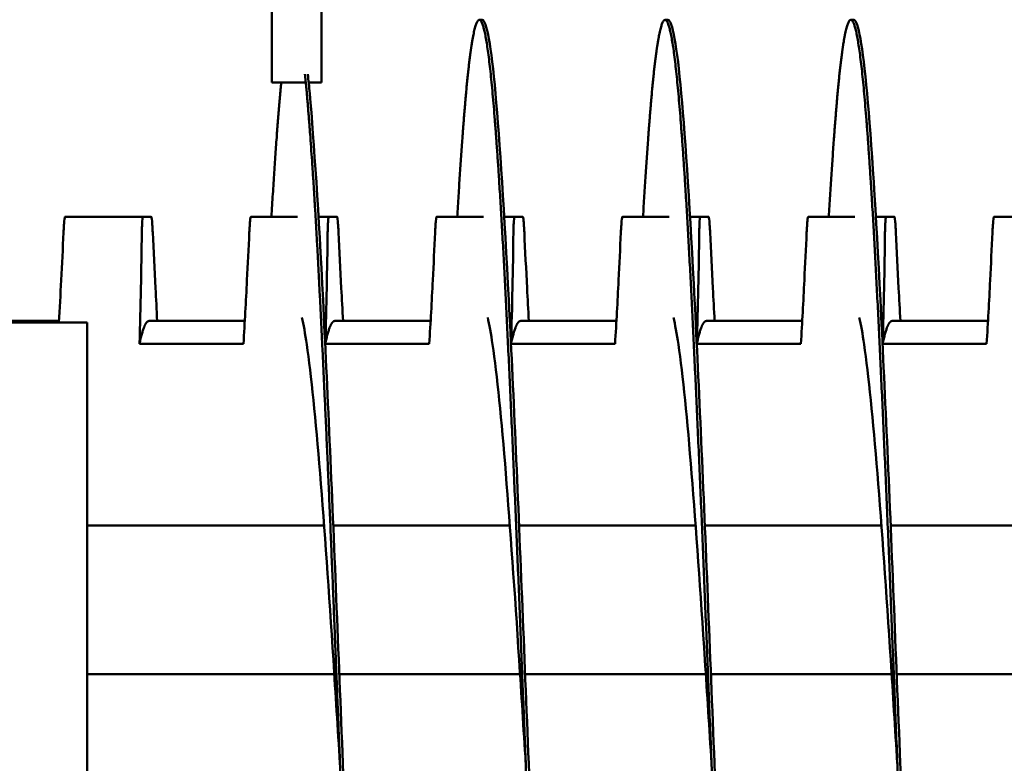
# Model space of a CAD drawing. Units: inches. Extents: x 6 to 258, y 3 to 201.
# Drawn here: x 148 to 150, y 115 to 116 of the extents above; entities that cross this region are included whole.
import ezdxf

# ---------------------------------------------------------------- set-up
doc = ezdxf.new("R2010")
doc.units = ezdxf.units.IN
doc.header["$LTSCALE"] = 12
doc.header["$MEASUREMENT"] = 0
doc.layers.add('Visible (ANSI)', color=7, linetype='Continuous', lineweight=50)

msp = doc.modelspace()

# ---------------------------------------------------------------- linework, layer by layer
at = {"layer": 'Visible (ANSI)'}
for p, q in [((148.6065, 115.5097), (148.6065, 116.5097)), ((148.6735, 115.5097), (148.6735, 116.5097)), ((148.8857, 115.5941), (148.8896, 115.5941)), ((149.1357, 115.5941), (149.1396, 115.5941)), ((149.3857, 115.5941), (149.3896, 115.5941)), ((148.6512, 115.5097), (148.6065, 115.5097)), ((148.6735, 115.5097), (148.6561, 115.5097)), ((148.3283, 115.3291), (148.4331, 115.3291)), ((148.4331, 115.3291), (148.4442, 115.3291)), ((148.5783, 115.3291), (148.6412, 115.3291)), ((148.6693, 115.3291), (148.6831, 115.3291)), ((148.6831, 115.3291), (148.6942, 115.3291)), ((148.8283, 115.3291), (148.8912, 115.3291)), ((148.9193, 115.3291), (148.9331, 115.3291)), ((148.9331, 115.3291), (148.9442, 115.3291)), ((149.0783, 115.3291), (149.1412, 115.3291)), ((149.1693, 115.3291), (149.1831, 115.3291)), ((149.1831, 115.3291), (149.1942, 115.3291)), ((149.3283, 115.3291), (149.3912, 115.3291)), ((149.4193, 115.3291), (149.4331, 115.3291)), ((149.4331, 115.3291), (149.4442, 115.3291)), ((149.5783, 115.3291), (149.6412, 115.3291)), ((148.2312, 115.1891), (148.3202, 115.1891)), ((148.4412, 115.1891), (148.5702, 115.1891)), ((148.6912, 115.1891), (148.8202, 115.1891)), ((148.9412, 115.1891), (149.0702, 115.1891)), ((149.1912, 115.1891), (149.3202, 115.1891)), ((149.4412, 115.1891), (149.5702, 115.1891)), ((148.358, 115.1869), (148.233, 115.1869)), ((148.358, 103.6187), (148.358, 115.1869)), ((148.5684, 115.1584), (148.4284, 115.1584)), ((148.8184, 115.1584), (148.6784, 115.1584)), ((149.0684, 115.1584), (148.9284, 115.1584)), ((149.3184, 115.1584), (149.1784, 115.1584)), ((149.5684, 115.1584), (149.4284, 115.1584)), ((148.6768, 114.9141), (148.358, 114.9141)), ((148.9268, 114.9141), (148.6892, 114.9141)), ((149.1768, 114.9141), (148.9392, 114.9141)), ((149.4268, 114.9141), (149.1892, 114.9141)), ((149.6768, 114.9141), (149.4392, 114.9141)), ((148.6905, 114.7141), (148.358, 114.7141)), ((148.9405, 114.7141), (148.6973, 114.7141)), ((149.1905, 114.7141), (148.9473, 114.7141)), ((149.4405, 114.7141), (149.1973, 114.7141)), ((149.6905, 114.7141), (149.4473, 114.7141))]:
    msp.add_line(p, q, dxfattribs=at)
for points, weights, knots in [([(149.0107, 113.5941), (149.0018, 113.5941), (148.9928, 113.6932), (148.9839, 113.7922), (148.975, 113.9707), (148.9661, 114.1491), (148.9571, 114.3716), (148.9482, 114.5941), (148.9393, 114.8167), (148.9303, 115.0392), (148.9214, 115.2176), (148.9125, 115.3961), (148.9036, 115.4951), (148.8946, 115.5941), (148.8857, 115.5941), (148.8768, 115.5941), (148.8678, 115.4951), (148.862, 115.4304), (148.856, 115.3291)], [1, 0.974927912182, 1, 0.974927912182, 1, 0.974927912182, 1, 0.974927912182, 1, 0.974927912182, 1, 0.974927912182, 1, 0.974927912182, 1, 0.974927912182, 1, 0.983460679263, 0.988742367803], [0.92647059, 0.92647059, 0.92647059, 0.92857143, 0.92857143, 0.93067227, 0.93067227, 0.93277311, 0.93277311, 0.93487395, 0.93487395, 0.93697479, 0.93697479, 0.93907563, 0.93907563, 0.94117647, 0.94117647, 0.94327731, 0.94327731, 0.94466317, 0.94466317, 0.94466317]), ([(149.2607, 113.5941), (149.2518, 113.5941), (149.2428, 113.6932), (149.2339, 113.7922), (149.225, 113.9707), (149.2161, 114.1491), (149.2071, 114.3716), (149.1982, 114.5941), (149.1893, 114.8167), (149.1803, 115.0392), (149.1714, 115.2176), (149.1625, 115.3961), (149.1536, 115.4951), (149.1446, 115.5941), (149.1357, 115.5941), (149.1268, 115.5941), (149.1178, 115.4951), (149.112, 115.4304), (149.106, 115.3291)], [1, 0.974927912182, 1, 0.974927912182, 1, 0.974927912182, 1, 0.974927912182, 1, 0.974927912182, 1, 0.974927912182, 1, 0.974927912182, 1, 0.974927912182, 1, 0.983460679263, 0.988742367803], [0.89705882, 0.89705882, 0.89705882, 0.89915966, 0.89915966, 0.9012605, 0.9012605, 0.90336134, 0.90336134, 0.90546218, 0.90546218, 0.90756303, 0.90756303, 0.90966387, 0.90966387, 0.91176471, 0.91176471, 0.91386555, 0.91386555, 0.91525141, 0.91525141, 0.91525141]), ([(149.5107, 113.5941), (149.5018, 113.5941), (149.4928, 113.6932), (149.4839, 113.7922), (149.475, 113.9707), (149.4661, 114.1491), (149.4571, 114.3716), (149.4482, 114.5941), (149.4393, 114.8167), (149.4303, 115.0392), (149.4214, 115.2176), (149.4125, 115.3961), (149.4036, 115.4951), (149.3946, 115.5941), (149.3857, 115.5941), (149.3768, 115.5941), (149.3678, 115.4951), (149.362, 115.4304), (149.356, 115.3291)], [1, 0.974927912182, 1, 0.974927912182, 1, 0.974927912182, 1, 0.974927912182, 1, 0.974927912182, 1, 0.974927912182, 1, 0.974927912182, 1, 0.974927912182, 1, 0.983460679262, 0.988742367804], [0.86764706, 0.86764706, 0.86764706, 0.8697479, 0.8697479, 0.87184874, 0.87184874, 0.87394958, 0.87394958, 0.87605042, 0.87605042, 0.87815126, 0.87815126, 0.8802521, 0.8802521, 0.88235294, 0.88235294, 0.88445378, 0.88445378, 0.88583964, 0.88583964, 0.88583964]), ([(148.7607, 113.5941), (148.7518, 113.5941), (148.7428, 113.6932), (148.7339, 113.7922), (148.725, 113.9707), (148.7161, 114.1491), (148.7071, 114.3716), (148.6982, 114.5941), (148.6893, 114.8167), (148.6803, 115.0392), (148.6714, 115.2176), (148.6625, 115.3961), (148.6536, 115.4951), (148.6523, 115.5091), (148.651, 115.5212)], [1, 0.974927912182, 1, 0.974927912182, 1, 0.974927912182, 1, 0.974927912182, 1, 0.974927912182, 1, 0.974927912182, 1, 0.996383679429, 0.993810572696], [0.95588235, 0.95588235, 0.95588235, 0.95798319, 0.95798319, 0.96008403, 0.96008403, 0.96218487, 0.96218487, 0.96428571, 0.96428571, 0.96638655, 0.96638655, 0.96848739, 0.96848739, 0.96879041, 0.96879041, 0.96879041]), ([(148.6192, 115.5097), (148.6185, 115.5027), (148.6178, 115.4951), (148.612, 115.4304), (148.606, 115.3291)], [0.996379966716, 0.998036160246, 1, 0.983460679262, 0.988742367804], [0.972524522, 0.972524522, 0.972524522, 0.972689076, 0.972689076, 0.974074938, 0.974074938, 0.974074938]), ([(148.4412, 115.1891), (148.4383, 115.1891), (148.4354, 115.1827), (148.4319, 115.175), (148.4284, 115.1584)], [0.988940257741, 0.991765930324, 1, 0.990171836752, 0.988048878873], [0.854683091, 0.854683091, 0.854683091, 0.856664373, 0.856664373, 0.859029226, 0.859029226, 0.859029226]), ([(148.6912, 115.1891), (148.6883, 115.1891), (148.6854, 115.1827), (148.6819, 115.175), (148.6784, 115.1584)], [0.988940257741, 0.991765930324, 1, 0.990171836752, 0.988048878873], [0.770223223, 0.770223223, 0.770223223, 0.772204505, 0.772204505, 0.774569359, 0.774569359, 0.774569359]), ([(148.9412, 115.1891), (148.9383, 115.1891), (148.9354, 115.1827), (148.9319, 115.175), (148.9284, 115.1584)], [0.988940257741, 0.991765930324, 1, 0.990171836752, 0.988048878873], [0.685763355, 0.685763355, 0.685763355, 0.687744638, 0.687744638, 0.690109491, 0.690109491, 0.690109491]), ([(149.1912, 115.1891), (149.1883, 115.1891), (149.1854, 115.1827), (149.1819, 115.175), (149.1784, 115.1584)], [0.988940257741, 0.991765930324, 1, 0.990171836752, 0.988048878873], [0.601303487, 0.601303487, 0.601303487, 0.60328477, 0.60328477, 0.605649623, 0.605649623, 0.605649623]), ([(149.4412, 115.1891), (149.4383, 115.1891), (149.4354, 115.1827), (149.4319, 115.175), (149.4284, 115.1584)], [0.988940257741, 0.991765930324, 1, 0.990171836752, 0.988048878873], [0.51684362, 0.51684362, 0.51684362, 0.518824902, 0.518824902, 0.521189755, 0.521189755, 0.521189755])]:
    msp.add_rational_spline(points, weights, degree=2, knots=knots, dxfattribs=at)
for points, knots in [([(149.0518, 113.9992), (149.0513, 113.9895), (149.0508, 113.98), (149.0504, 113.9707), (149.0445, 113.8547), (149.0383, 113.7575), (149.0325, 113.6932), (149.0267, 113.6288), (149.0204, 113.5941), (149.0146, 113.5941), (149.0088, 113.5941), (149.0026, 113.6288), (148.9968, 113.6932), (148.991, 113.7575), (148.9847, 113.8547), (148.9789, 113.9707), (148.9731, 114.0866), (148.9669, 114.227), (148.9611, 114.3716), (148.9553, 114.5163), (148.949, 114.672), (148.9432, 114.8167), (148.9374, 114.9613), (148.9312, 115.1017), (148.9254, 115.2176), (148.9195, 115.3336), (148.9133, 115.4307), (148.9075, 115.4951), (148.9017, 115.5595), (148.8954, 115.5941), (148.8896, 115.5941)], [0.94629548, 0.94629548, 0.94629548, 0.94629548, 0.94646922, 0.94646922, 0.94646922, 0.94862519, 0.94862519, 0.94862519, 0.95078115, 0.95078115, 0.95078115, 0.95293712, 0.95293712, 0.95293712, 0.95509309, 0.95509309, 0.95509309, 0.95724905, 0.95724905, 0.95724905, 0.95940502, 0.95940502, 0.95940502, 0.96156099, 0.96156099, 0.96156099, 0.96371695, 0.96371695, 0.96371695, 0.96587292, 0.96587292, 0.96587292, 0.96587292]), ([(149.3018, 113.9992), (149.3013, 113.9895), (149.3008, 113.98), (149.3004, 113.9707), (149.2945, 113.8547), (149.2883, 113.7575), (149.2825, 113.6932), (149.2767, 113.6288), (149.2704, 113.5941), (149.2646, 113.5941), (149.2588, 113.5941), (149.2526, 113.6288), (149.2468, 113.6932), (149.241, 113.7575), (149.2347, 113.8547), (149.2289, 113.9707), (149.2231, 114.0866), (149.2169, 114.227), (149.2111, 114.3716), (149.2053, 114.5163), (149.199, 114.672), (149.1932, 114.8167), (149.1874, 114.9613), (149.1812, 115.1017), (149.1754, 115.2176), (149.1695, 115.3336), (149.1633, 115.4307), (149.1575, 115.4951), (149.1517, 115.5595), (149.1454, 115.5941), (149.1396, 115.5941)], [0.91611195, 0.91611195, 0.91611195, 0.91611195, 0.91628569, 0.91628569, 0.91628569, 0.91844166, 0.91844166, 0.91844166, 0.92059763, 0.92059763, 0.92059763, 0.92275359, 0.92275359, 0.92275359, 0.92490956, 0.92490956, 0.92490956, 0.92706552, 0.92706552, 0.92706552, 0.92922149, 0.92922149, 0.92922149, 0.93137746, 0.93137746, 0.93137746, 0.93353342, 0.93353342, 0.93353342, 0.93568939, 0.93568939, 0.93568939, 0.93568939]), ([(149.5518, 113.9992), (149.5513, 113.9895), (149.5508, 113.98), (149.5504, 113.9707), (149.5445, 113.8547), (149.5383, 113.7575), (149.5325, 113.6932), (149.5267, 113.6288), (149.5204, 113.5941), (149.5146, 113.5941), (149.5088, 113.5941), (149.5026, 113.6288), (149.4968, 113.6932), (149.491, 113.7575), (149.4847, 113.8547), (149.4789, 113.9707), (149.4731, 114.0866), (149.4669, 114.227), (149.4611, 114.3716), (149.4553, 114.5163), (149.449, 114.672), (149.4432, 114.8167), (149.4374, 114.9613), (149.4312, 115.1017), (149.4254, 115.2176), (149.4195, 115.3336), (149.4133, 115.4307), (149.4075, 115.4951), (149.4017, 115.5595), (149.3954, 115.5941), (149.3896, 115.5941)], [0.88592842, 0.88592842, 0.88592842, 0.88592842, 0.88610216, 0.88610216, 0.88610216, 0.88825813, 0.88825813, 0.88825813, 0.8904141, 0.8904141, 0.8904141, 0.89257006, 0.89257006, 0.89257006, 0.89472603, 0.89472603, 0.89472603, 0.896882, 0.896882, 0.896882, 0.89903796, 0.89903796, 0.89903796, 0.90119393, 0.90119393, 0.90119393, 0.90334989, 0.90334989, 0.90334989, 0.90550586, 0.90550586, 0.90550586, 0.90550586]), ([(148.8018, 113.9992), (148.8013, 113.9895), (148.8008, 113.98), (148.8004, 113.9707), (148.7945, 113.8547), (148.7883, 113.7575), (148.7825, 113.6932), (148.7767, 113.6288), (148.7704, 113.5941), (148.7646, 113.5941), (148.7588, 113.5941), (148.7526, 113.6288), (148.7468, 113.6932), (148.741, 113.7575), (148.7347, 113.8547), (148.7289, 113.9707), (148.7231, 114.0866), (148.7169, 114.227), (148.7111, 114.3716), (148.7053, 114.5163), (148.699, 114.672), (148.6932, 114.8167), (148.6874, 114.9613), (148.6812, 115.1017), (148.6754, 115.2176), (148.6695, 115.3336), (148.6633, 115.4307), (148.6575, 115.4951), (148.6567, 115.5044), (148.6558, 115.5131), (148.655, 115.5211)], [0.97647901, 0.97647901, 0.97647901, 0.97647901, 0.97665275, 0.97665275, 0.97665275, 0.97880872, 0.97880872, 0.97880872, 0.98096468, 0.98096468, 0.98096468, 0.98312065, 0.98312065, 0.98312065, 0.98527662, 0.98527662, 0.98527662, 0.98743258, 0.98743258, 0.98743258, 0.98958855, 0.98958855, 0.98958855, 0.99174451, 0.99174451, 0.99174451, 0.99390048, 0.99390048, 0.99390048, 0.99421145, 0.99421145, 0.99421145, 0.99421145]), ([(148.3262, 115.3083), (148.3264, 115.3114), (148.3265, 115.3142), (148.3269, 115.3193), (148.327, 115.3216), (148.3274, 115.3254), (148.3276, 115.3268), (148.3278, 115.3278), (148.3278, 115.3279), (148.3279, 115.3283), (148.3279, 115.3285), (148.328, 115.3288), (148.328, 115.3288), (148.328, 115.3288), (148.328, 115.3288), (148.328, 115.3288), (148.328, 115.3288), (148.328, 115.3288), (148.328, 115.3288), (148.328, 115.3288), (148.328, 115.3288), (148.328, 115.3288), (148.328, 115.3288), (148.328, 115.3288), (148.328, 115.3288), (148.328, 115.3289), (148.3281, 115.3289), (148.3281, 115.3291), (148.3282, 115.3291), (148.3283, 115.3291)], [-0.09891109, -0.09891109, -0.09891109, -0.09891109, -0.07416257, -0.07416257, -0.0495146, -0.0495146, -0.02366929, -0.02366929, -0.0228761, -0.0228761, -0.01296204, -0.01296204, -0.01226913, -0.01226913, -0.01203823, -0.01203823, -0.01188271, -0.01188271, -0.01172787, -0.01172787, -0.01157824, -0.01157824, -0.01139119, -0.01139119, -0.011108, -0.011108, -0.01059132, -0.01059132, -0.000001, -0.000001, -0.000001, -0.000001]), ([(148.4331, 115.3291), (148.4331, 115.3291), (148.433, 115.3291), (148.4329, 115.3289), (148.4329, 115.3289), (148.4329, 115.3288), (148.4329, 115.3288), (148.4329, 115.3288), (148.4329, 115.3288), (148.4329, 115.3288), (148.4329, 115.3288), (148.4329, 115.3288), (148.4329, 115.3288), (148.4329, 115.3288), (148.4329, 115.3288), (148.4329, 115.3288), (148.4329, 115.3288), (148.4329, 115.3288), (148.4329, 115.3288), (148.4328, 115.3285), (148.4327, 115.3283), (148.4327, 115.3279), (148.4326, 115.3278), (148.4325, 115.3268), (148.4323, 115.3254), (148.4321, 115.3216), (148.4319, 115.3194), (148.4318, 115.3143), (148.4317, 115.3114), (148.4316, 115.3083)], [-0.09885439, -0.09885439, -0.09885439, -0.09885439, -0.08826291, -0.08826291, -0.08774626, -0.08774626, -0.08746308, -0.08746308, -0.08727604, -0.08727604, -0.08712641, -0.08712641, -0.08697158, -0.08697158, -0.08681607, -0.08681607, -0.08658516, -0.08658516, -0.08589222, -0.08589222, -0.07597987, -0.07597987, -0.0751869, -0.0751869, -0.04952189, -0.04952189, -0.02494588, -0.02494588, -0.000001, -0.000001, -0.000001, -0.000001]), ([(148.4463, 115.3083), (148.4461, 115.3114), (148.446, 115.3142), (148.4456, 115.3193), (148.4455, 115.3216), (148.4451, 115.3254), (148.4449, 115.3268), (148.4447, 115.3278), (148.4447, 115.3279), (148.4446, 115.3283), (148.4446, 115.3285), (148.4445, 115.3288), (148.4445, 115.3288), (148.4445, 115.3288), (148.4445, 115.3288), (148.4445, 115.3288), (148.4445, 115.3288), (148.4445, 115.3288), (148.4445, 115.3288), (148.4445, 115.3288), (148.4445, 115.3288), (148.4445, 115.3288), (148.4445, 115.3288), (148.4444, 115.3288), (148.4444, 115.3288), (148.4444, 115.3289), (148.4444, 115.3289), (148.4444, 115.3291), (148.4443, 115.3291), (148.4442, 115.3291)], [-0.09891557, -0.09891557, -0.09891557, -0.09891557, -0.07416651, -0.07416651, -0.04951681, -0.04951681, -0.02367027, -0.02367027, -0.02288606, -0.02288606, -0.01296313, -0.01296313, -0.0122681, -0.0122681, -0.0120384, -0.0120384, -0.01188423, -0.01188423, -0.01173082, -0.01173082, -0.011583, -0.011583, -0.01139851, -0.01139851, -0.01111962, -0.01111962, -0.0106116, -0.0106116, -0.000001, -0.000001, -0.000001, -0.000001]), ([(148.5762, 115.3083), (148.5764, 115.3114), (148.5765, 115.3142), (148.5769, 115.3193), (148.577, 115.3216), (148.5774, 115.3254), (148.5776, 115.3268), (148.5778, 115.3278), (148.5778, 115.3279), (148.5779, 115.3283), (148.5779, 115.3285), (148.578, 115.3288), (148.578, 115.3288), (148.578, 115.3288), (148.578, 115.3288), (148.578, 115.3288), (148.578, 115.3288), (148.578, 115.3288), (148.578, 115.3288), (148.578, 115.3288), (148.578, 115.3288), (148.578, 115.3288), (148.578, 115.3288), (148.578, 115.3288), (148.578, 115.3288), (148.578, 115.3289), (148.5781, 115.3289), (148.5781, 115.3291), (148.5782, 115.3291), (148.5783, 115.3291)], [-0.09891109, -0.09891109, -0.09891109, -0.09891109, -0.07416257, -0.07416257, -0.0495146, -0.0495146, -0.02366929, -0.02366929, -0.0228761, -0.0228761, -0.01296204, -0.01296204, -0.01226913, -0.01226913, -0.01203823, -0.01203823, -0.01188271, -0.01188271, -0.01172787, -0.01172787, -0.01157824, -0.01157824, -0.01139119, -0.01139119, -0.011108, -0.011108, -0.01059132, -0.01059132, -0.000001, -0.000001, -0.000001, -0.000001]), ([(148.6831, 115.3291), (148.6831, 115.3291), (148.683, 115.3291), (148.6829, 115.3289), (148.6829, 115.3289), (148.6829, 115.3288), (148.6829, 115.3288), (148.6829, 115.3288), (148.6829, 115.3288), (148.6829, 115.3288), (148.6829, 115.3288), (148.6829, 115.3288), (148.6829, 115.3288), (148.6829, 115.3288), (148.6829, 115.3288), (148.6829, 115.3288), (148.6829, 115.3288), (148.6829, 115.3288), (148.6829, 115.3288), (148.6828, 115.3285), (148.6827, 115.3283), (148.6827, 115.3279), (148.6826, 115.3278), (148.6825, 115.3268), (148.6823, 115.3254), (148.6821, 115.3216), (148.6819, 115.3194), (148.6818, 115.3143), (148.6817, 115.3114), (148.6816, 115.3083)], [-0.09885439, -0.09885439, -0.09885439, -0.09885439, -0.08826291, -0.08826291, -0.08774626, -0.08774626, -0.08746308, -0.08746308, -0.08727604, -0.08727604, -0.08712641, -0.08712641, -0.08697158, -0.08697158, -0.08681607, -0.08681607, -0.08658516, -0.08658516, -0.08589222, -0.08589222, -0.07597987, -0.07597987, -0.0751869, -0.0751869, -0.04952189, -0.04952189, -0.02494588, -0.02494588, -0.000001, -0.000001, -0.000001, -0.000001]), ([(148.6963, 115.3083), (148.6961, 115.3114), (148.696, 115.3142), (148.6956, 115.3193), (148.6955, 115.3216), (148.6951, 115.3254), (148.6949, 115.3268), (148.6947, 115.3278), (148.6947, 115.3279), (148.6946, 115.3283), (148.6946, 115.3285), (148.6945, 115.3288), (148.6945, 115.3288), (148.6945, 115.3288), (148.6945, 115.3288), (148.6945, 115.3288), (148.6945, 115.3288), (148.6945, 115.3288), (148.6945, 115.3288), (148.6945, 115.3288), (148.6945, 115.3288), (148.6945, 115.3288), (148.6945, 115.3288), (148.6944, 115.3288), (148.6944, 115.3288), (148.6944, 115.3289), (148.6944, 115.3289), (148.6944, 115.3291), (148.6943, 115.3291), (148.6942, 115.3291)], [-0.09891558, -0.09891558, -0.09891558, -0.09891558, -0.07416651, -0.07416651, -0.04951681, -0.04951681, -0.02367027, -0.02367027, -0.02288606, -0.02288606, -0.01296313, -0.01296313, -0.0122681, -0.0122681, -0.0120384, -0.0120384, -0.01188423, -0.01188423, -0.01173082, -0.01173082, -0.011583, -0.011583, -0.01139851, -0.01139851, -0.01111962, -0.01111962, -0.0106116, -0.0106116, -0.000001, -0.000001, -0.000001, -0.000001]), ([(148.8262, 115.3083), (148.8264, 115.3114), (148.8265, 115.3142), (148.8269, 115.3193), (148.827, 115.3216), (148.8274, 115.3254), (148.8276, 115.3268), (148.8278, 115.3278), (148.8278, 115.3279), (148.8279, 115.3283), (148.8279, 115.3285), (148.828, 115.3288), (148.828, 115.3288), (148.828, 115.3288), (148.828, 115.3288), (148.828, 115.3288), (148.828, 115.3288), (148.828, 115.3288), (148.828, 115.3288), (148.828, 115.3288), (148.828, 115.3288), (148.828, 115.3288), (148.828, 115.3288), (148.828, 115.3288), (148.828, 115.3288), (148.828, 115.3289), (148.8281, 115.3289), (148.8281, 115.3291), (148.8282, 115.3291), (148.8283, 115.3291)], [-0.09891109, -0.09891109, -0.09891109, -0.09891109, -0.07416257, -0.07416257, -0.0495146, -0.0495146, -0.02366929, -0.02366929, -0.0228761, -0.0228761, -0.01296204, -0.01296204, -0.01226913, -0.01226913, -0.01203823, -0.01203823, -0.01188271, -0.01188271, -0.01172787, -0.01172787, -0.01157824, -0.01157824, -0.01139119, -0.01139119, -0.011108, -0.011108, -0.01059132, -0.01059132, -0.000001, -0.000001, -0.000001, -0.000001]), ([(148.9331, 115.3291), (148.9331, 115.3291), (148.933, 115.3291), (148.9329, 115.3289), (148.9329, 115.3289), (148.9329, 115.3288), (148.9329, 115.3288), (148.9329, 115.3288), (148.9329, 115.3288), (148.9329, 115.3288), (148.9329, 115.3288), (148.9329, 115.3288), (148.9329, 115.3288), (148.9329, 115.3288), (148.9329, 115.3288), (148.9329, 115.3288), (148.9329, 115.3288), (148.9329, 115.3288), (148.9329, 115.3288), (148.9328, 115.3285), (148.9327, 115.3283), (148.9327, 115.3279), (148.9326, 115.3278), (148.9325, 115.3268), (148.9323, 115.3254), (148.9321, 115.3216), (148.9319, 115.3194), (148.9318, 115.3143), (148.9317, 115.3114), (148.9316, 115.3083)], [-0.09885439, -0.09885439, -0.09885439, -0.09885439, -0.08826291, -0.08826291, -0.08774626, -0.08774626, -0.08746308, -0.08746308, -0.08727604, -0.08727604, -0.08712641, -0.08712641, -0.08697158, -0.08697158, -0.08681607, -0.08681607, -0.08658516, -0.08658516, -0.08589222, -0.08589222, -0.07597987, -0.07597987, -0.0751869, -0.0751869, -0.04952189, -0.04952189, -0.02494588, -0.02494588, -0.000001, -0.000001, -0.000001, -0.000001]), ([(148.9463, 115.3083), (148.9461, 115.3114), (148.946, 115.3142), (148.9456, 115.3193), (148.9455, 115.3216), (148.9451, 115.3254), (148.9449, 115.3268), (148.9447, 115.3278), (148.9447, 115.3279), (148.9446, 115.3283), (148.9446, 115.3285), (148.9445, 115.3288), (148.9445, 115.3288), (148.9445, 115.3288), (148.9445, 115.3288), (148.9445, 115.3288), (148.9445, 115.3288), (148.9445, 115.3288), (148.9445, 115.3288), (148.9445, 115.3288), (148.9445, 115.3288), (148.9445, 115.3288), (148.9445, 115.3288), (148.9444, 115.3288), (148.9444, 115.3288), (148.9444, 115.3289), (148.9444, 115.3289), (148.9444, 115.3291), (148.9443, 115.3291), (148.9442, 115.3291)], [-0.09891558, -0.09891558, -0.09891558, -0.09891558, -0.07416651, -0.07416651, -0.04951681, -0.04951681, -0.02367027, -0.02367027, -0.02288606, -0.02288606, -0.01296313, -0.01296313, -0.0122681, -0.0122681, -0.0120384, -0.0120384, -0.01188423, -0.01188423, -0.01173082, -0.01173082, -0.011583, -0.011583, -0.01139851, -0.01139851, -0.01111962, -0.01111962, -0.0106116, -0.0106116, -0.000001, -0.000001, -0.000001, -0.000001]), ([(149.0762, 115.3083), (149.0764, 115.3114), (149.0765, 115.3142), (149.0769, 115.3193), (149.077, 115.3216), (149.0774, 115.3254), (149.0776, 115.3268), (149.0778, 115.3278), (149.0778, 115.3279), (149.0779, 115.3283), (149.0779, 115.3285), (149.078, 115.3288), (149.078, 115.3288), (149.078, 115.3288), (149.078, 115.3288), (149.078, 115.3288), (149.078, 115.3288), (149.078, 115.3288), (149.078, 115.3288), (149.078, 115.3288), (149.078, 115.3288), (149.078, 115.3288), (149.078, 115.3288), (149.078, 115.3288), (149.078, 115.3288), (149.078, 115.3289), (149.0781, 115.3289), (149.0781, 115.3291), (149.0782, 115.3291), (149.0783, 115.3291)], [-0.09891109, -0.09891109, -0.09891109, -0.09891109, -0.07416257, -0.07416257, -0.0495146, -0.0495146, -0.02366929, -0.02366929, -0.0228761, -0.0228761, -0.01296204, -0.01296204, -0.01226913, -0.01226913, -0.01203823, -0.01203823, -0.01188271, -0.01188271, -0.01172787, -0.01172787, -0.01157824, -0.01157824, -0.01139119, -0.01139119, -0.011108, -0.011108, -0.01059132, -0.01059132, -0.000001, -0.000001, -0.000001, -0.000001]), ([(149.1831, 115.3291), (149.1831, 115.3291), (149.183, 115.3291), (149.1829, 115.3289), (149.1829, 115.3289), (149.1829, 115.3288), (149.1829, 115.3288), (149.1829, 115.3288), (149.1829, 115.3288), (149.1829, 115.3288), (149.1829, 115.3288), (149.1829, 115.3288), (149.1829, 115.3288), (149.1829, 115.3288), (149.1829, 115.3288), (149.1829, 115.3288), (149.1829, 115.3288), (149.1829, 115.3288), (149.1829, 115.3288), (149.1828, 115.3285), (149.1827, 115.3283), (149.1827, 115.3279), (149.1826, 115.3278), (149.1825, 115.3268), (149.1823, 115.3254), (149.1821, 115.3216), (149.1819, 115.3194), (149.1818, 115.3143), (149.1817, 115.3114), (149.1816, 115.3083)], [-0.09885439, -0.09885439, -0.09885439, -0.09885439, -0.08826291, -0.08826291, -0.08774626, -0.08774626, -0.08746308, -0.08746308, -0.08727604, -0.08727604, -0.08712641, -0.08712641, -0.08697158, -0.08697158, -0.08681607, -0.08681607, -0.08658516, -0.08658516, -0.08589222, -0.08589222, -0.07597987, -0.07597987, -0.0751869, -0.0751869, -0.04952189, -0.04952189, -0.02494588, -0.02494588, -0.000001, -0.000001, -0.000001, -0.000001]), ([(149.1963, 115.3083), (149.1961, 115.3114), (149.196, 115.3142), (149.1956, 115.3193), (149.1955, 115.3216), (149.1951, 115.3254), (149.1949, 115.3268), (149.1947, 115.3278), (149.1947, 115.3279), (149.1946, 115.3283), (149.1946, 115.3285), (149.1945, 115.3288), (149.1945, 115.3288), (149.1945, 115.3288), (149.1945, 115.3288), (149.1945, 115.3288), (149.1945, 115.3288), (149.1945, 115.3288), (149.1945, 115.3288), (149.1945, 115.3288), (149.1945, 115.3288), (149.1945, 115.3288), (149.1945, 115.3288), (149.1944, 115.3288), (149.1944, 115.3288), (149.1944, 115.3289), (149.1944, 115.3289), (149.1944, 115.3291), (149.1943, 115.3291), (149.1942, 115.3291)], [-0.09891557, -0.09891557, -0.09891557, -0.09891557, -0.07416651, -0.07416651, -0.04951681, -0.04951681, -0.02367027, -0.02367027, -0.02288606, -0.02288606, -0.01296313, -0.01296313, -0.0122681, -0.0122681, -0.0120384, -0.0120384, -0.01188423, -0.01188423, -0.01173082, -0.01173082, -0.011583, -0.011583, -0.01139851, -0.01139851, -0.01111962, -0.01111962, -0.0106116, -0.0106116, -0.000001, -0.000001, -0.000001, -0.000001]), ([(149.3262, 115.3083), (149.3264, 115.3114), (149.3265, 115.3142), (149.3269, 115.3193), (149.327, 115.3216), (149.3274, 115.3254), (149.3276, 115.3268), (149.3278, 115.3278), (149.3278, 115.3279), (149.3279, 115.3283), (149.3279, 115.3285), (149.328, 115.3288), (149.328, 115.3288), (149.328, 115.3288), (149.328, 115.3288), (149.328, 115.3288), (149.328, 115.3288), (149.328, 115.3288), (149.328, 115.3288), (149.328, 115.3288), (149.328, 115.3288), (149.328, 115.3288), (149.328, 115.3288), (149.328, 115.3288), (149.328, 115.3288), (149.328, 115.3289), (149.3281, 115.3289), (149.3281, 115.3291), (149.3282, 115.3291), (149.3283, 115.3291)], [-0.09891109, -0.09891109, -0.09891109, -0.09891109, -0.07416257, -0.07416257, -0.0495146, -0.0495146, -0.02366929, -0.02366929, -0.0228761, -0.0228761, -0.01296204, -0.01296204, -0.01226913, -0.01226913, -0.01203823, -0.01203823, -0.01188271, -0.01188271, -0.01172787, -0.01172787, -0.01157824, -0.01157824, -0.01139119, -0.01139119, -0.011108, -0.011108, -0.01059132, -0.01059132, -0.000001, -0.000001, -0.000001, -0.000001]), ([(149.4331, 115.3291), (149.4331, 115.3291), (149.433, 115.3291), (149.4329, 115.3289), (149.4329, 115.3289), (149.4329, 115.3288), (149.4329, 115.3288), (149.4329, 115.3288), (149.4329, 115.3288), (149.4329, 115.3288), (149.4329, 115.3288), (149.4329, 115.3288), (149.4329, 115.3288), (149.4329, 115.3288), (149.4329, 115.3288), (149.4329, 115.3288), (149.4329, 115.3288), (149.4329, 115.3288), (149.4329, 115.3288), (149.4328, 115.3285), (149.4327, 115.3283), (149.4327, 115.3279), (149.4326, 115.3278), (149.4325, 115.3268), (149.4323, 115.3254), (149.4321, 115.3216), (149.4319, 115.3194), (149.4318, 115.3143), (149.4317, 115.3114), (149.4316, 115.3083)], [-0.09885439, -0.09885439, -0.09885439, -0.09885439, -0.08826291, -0.08826291, -0.08774626, -0.08774626, -0.08746308, -0.08746308, -0.08727604, -0.08727604, -0.08712641, -0.08712641, -0.08697158, -0.08697158, -0.08681607, -0.08681607, -0.08658516, -0.08658516, -0.08589222, -0.08589222, -0.07597987, -0.07597987, -0.0751869, -0.0751869, -0.04952189, -0.04952189, -0.02494588, -0.02494588, -0.000001, -0.000001, -0.000001, -0.000001]), ([(149.4463, 115.3083), (149.4461, 115.3114), (149.446, 115.3142), (149.4456, 115.3193), (149.4455, 115.3216), (149.4451, 115.3254), (149.4449, 115.3268), (149.4447, 115.3278), (149.4447, 115.3279), (149.4446, 115.3283), (149.4446, 115.3285), (149.4445, 115.3288), (149.4445, 115.3288), (149.4445, 115.3288), (149.4445, 115.3288), (149.4445, 115.3288), (149.4445, 115.3288), (149.4445, 115.3288), (149.4445, 115.3288), (149.4445, 115.3288), (149.4445, 115.3288), (149.4445, 115.3288), (149.4445, 115.3288), (149.4444, 115.3288), (149.4444, 115.3288), (149.4444, 115.3289), (149.4444, 115.3289), (149.4444, 115.3291), (149.4443, 115.3291), (149.4442, 115.3291)], [-0.09891557, -0.09891557, -0.09891557, -0.09891557, -0.07416651, -0.07416651, -0.04951681, -0.04951681, -0.02367027, -0.02367027, -0.02288606, -0.02288606, -0.01296313, -0.01296313, -0.0122681, -0.0122681, -0.0120384, -0.0120384, -0.01188423, -0.01188423, -0.01173082, -0.01173082, -0.011583, -0.011583, -0.01139851, -0.01139851, -0.01111962, -0.01111962, -0.0106116, -0.0106116, -0.000001, -0.000001, -0.000001, -0.000001]), ([(149.5762, 115.3083), (149.5764, 115.3114), (149.5765, 115.3142), (149.5769, 115.3193), (149.577, 115.3216), (149.5774, 115.3254), (149.5776, 115.3268), (149.5778, 115.3278), (149.5778, 115.3279), (149.5779, 115.3283), (149.5779, 115.3285), (149.578, 115.3288), (149.578, 115.3288), (149.578, 115.3288), (149.578, 115.3288), (149.578, 115.3288), (149.578, 115.3288), (149.578, 115.3288), (149.578, 115.3288), (149.578, 115.3288), (149.578, 115.3288), (149.578, 115.3288), (149.578, 115.3288), (149.578, 115.3288), (149.578, 115.3288), (149.578, 115.3289), (149.5781, 115.3289), (149.5781, 115.3291), (149.5782, 115.3291), (149.5783, 115.3291)], [-0.09891109, -0.09891109, -0.09891109, -0.09891109, -0.07416257, -0.07416257, -0.0495146, -0.0495146, -0.02366929, -0.02366929, -0.0228761, -0.0228761, -0.01296204, -0.01296204, -0.01226913, -0.01226913, -0.01203823, -0.01203823, -0.01188271, -0.01188271, -0.01172787, -0.01172787, -0.01157824, -0.01157824, -0.01139119, -0.01139119, -0.011108, -0.011108, -0.01059132, -0.01059132, -0.000001, -0.000001, -0.000001, -0.000001]), ([(148.3262, 115.3083), (148.3252, 115.2868), (148.3242, 115.2653), (148.3231, 115.2438), (148.3221, 115.2248), (148.3211, 115.2059), (148.3201, 115.1869)], [0.000564567, 0.000564567, 0.000564567, 0.000564567, 0.002317323, 0.002317323, 0.002317323, 0.003859901, 0.003859901, 0.003859901, 0.003859901]), ([(148.4284, 115.1584), (148.4292, 115.1834), (148.4298, 115.2084), (148.4309, 115.2583), (148.4313, 115.2834), (148.4316, 115.3083)], [-0.4059852, -0.4059852, -0.4059852, -0.4059852, -0.202998, -0.202998, -0.000001, -0.000001, -0.000001, -0.000001]), ([(148.4463, 115.3083), (148.4474, 115.2834), (148.4487, 115.2583), (148.4507, 115.2191), (148.4515, 115.2041), (148.4523, 115.1891)], [-0.4094841, -0.4094841, -0.4094841, -0.4094841, -0.2014747, -0.2014747, -0.0822864, -0.0822864, -0.0822864, -0.0822864]), ([(148.5762, 115.3083), (148.5752, 115.2868), (148.5742, 115.2653), (148.5731, 115.2438), (148.5717, 115.2153), (148.5701, 115.1869), (148.5684, 115.1584)], [0.000564567, 0.000564567, 0.000564567, 0.000564567, 0.002317323, 0.002317323, 0.002317323, 0.00463476, 0.00463476, 0.00463476, 0.00463476]), ([(148.6784, 115.1584), (148.6792, 115.1834), (148.6798, 115.2084), (148.6809, 115.2583), (148.6813, 115.2834), (148.6816, 115.3083)], [-0.4059852, -0.4059852, -0.4059852, -0.4059852, -0.202998, -0.202998, -0.000001, -0.000001, -0.000001, -0.000001]), ([(148.6963, 115.3083), (148.6974, 115.2834), (148.6987, 115.2583), (148.7007, 115.2191), (148.7015, 115.2041), (148.7023, 115.1891)], [-0.4094841, -0.4094841, -0.4094841, -0.4094841, -0.2014747, -0.2014747, -0.0822864, -0.0822864, -0.0822864, -0.0822864]), ([(148.8262, 115.3083), (148.8252, 115.2868), (148.8242, 115.2653), (148.8231, 115.2438), (148.8217, 115.2153), (148.8201, 115.1869), (148.8184, 115.1584)], [0.000564567, 0.000564567, 0.000564567, 0.000564567, 0.002317323, 0.002317323, 0.002317323, 0.00463476, 0.00463476, 0.00463476, 0.00463476]), ([(148.9284, 115.1584), (148.9292, 115.1834), (148.9298, 115.2084), (148.9309, 115.2583), (148.9313, 115.2834), (148.9316, 115.3083)], [-0.4059852, -0.4059852, -0.4059852, -0.4059852, -0.202998, -0.202998, -0.000001, -0.000001, -0.000001, -0.000001]), ([(148.9463, 115.3083), (148.9474, 115.2834), (148.9487, 115.2583), (148.9507, 115.2191), (148.9515, 115.2041), (148.9523, 115.1891)], [-0.4094841, -0.4094841, -0.4094841, -0.4094841, -0.2014747, -0.2014747, -0.0822864, -0.0822864, -0.0822864, -0.0822864]), ([(149.0762, 115.3083), (149.0752, 115.2868), (149.0742, 115.2653), (149.0731, 115.2438), (149.0717, 115.2153), (149.0701, 115.1869), (149.0684, 115.1584)], [0.000564567, 0.000564567, 0.000564567, 0.000564567, 0.002317323, 0.002317323, 0.002317323, 0.00463476, 0.00463476, 0.00463476, 0.00463476]), ([(149.1784, 115.1584), (149.1792, 115.1834), (149.1798, 115.2084), (149.1809, 115.2583), (149.1813, 115.2834), (149.1816, 115.3083)], [-0.4059852, -0.4059852, -0.4059852, -0.4059852, -0.202998, -0.202998, -0.000001, -0.000001, -0.000001, -0.000001]), ([(149.1963, 115.3083), (149.1974, 115.2834), (149.1987, 115.2583), (149.2007, 115.2191), (149.2015, 115.2041), (149.2023, 115.1891)], [-0.4094841, -0.4094841, -0.4094841, -0.4094841, -0.2014747, -0.2014747, -0.0822864, -0.0822864, -0.0822864, -0.0822864]), ([(149.3262, 115.3083), (149.3252, 115.2868), (149.3242, 115.2653), (149.3231, 115.2438), (149.3217, 115.2153), (149.3201, 115.1869), (149.3184, 115.1584)], [0.000564567, 0.000564567, 0.000564567, 0.000564567, 0.002317323, 0.002317323, 0.002317323, 0.00463476, 0.00463476, 0.00463476, 0.00463476]), ([(149.4284, 115.1584), (149.4292, 115.1834), (149.4298, 115.2084), (149.4309, 115.2583), (149.4313, 115.2834), (149.4316, 115.3083)], [-0.4059852, -0.4059852, -0.4059852, -0.4059852, -0.202998, -0.202998, -0.000001, -0.000001, -0.000001, -0.000001]), ([(149.4463, 115.3083), (149.4474, 115.2834), (149.4487, 115.2583), (149.4507, 115.2191), (149.4515, 115.2041), (149.4523, 115.1891)], [-0.4094841, -0.4094841, -0.4094841, -0.4094841, -0.2014747, -0.2014747, -0.0822864, -0.0822864, -0.0822864, -0.0822864]), ([(149.5762, 115.3083), (149.5752, 115.2868), (149.5742, 115.2653), (149.5731, 115.2438), (149.5717, 115.2153), (149.5701, 115.1869), (149.5684, 115.1584)], [0.000564567, 0.000564567, 0.000564567, 0.000564567, 0.002317323, 0.002317323, 0.002317323, 0.00463476, 0.00463476, 0.00463476, 0.00463476]), ([(148.6982, 114.5941), (148.6952, 114.6411), (148.6922, 114.688), (148.6893, 114.7332), (148.6835, 114.8236), (148.6772, 114.9113), (148.6714, 114.9838), (148.6656, 115.0563), (148.6594, 115.117), (148.6536, 115.1573), (148.6514, 115.172), (148.6492, 115.1842), (148.647, 115.1938)], [0.988510573, 0.988510573, 0.988510573, 0.988510573, 0.989588556, 0.989588556, 0.989588556, 0.991744523, 0.991744523, 0.991744523, 0.993900489, 0.993900489, 0.993900489, 0.994690478, 0.994690478, 0.994690478, 0.994690478]), ([(148.9482, 114.5941), (148.9452, 114.6411), (148.9422, 114.688), (148.9393, 114.7332), (148.9335, 114.8236), (148.9272, 114.9113), (148.9214, 114.9838), (148.9156, 115.0563), (148.9094, 115.117), (148.9036, 115.1573), (148.9014, 115.172), (148.8992, 115.1842), (148.897, 115.1938)], [0.958327044, 0.958327044, 0.958327044, 0.958327044, 0.959405027, 0.959405027, 0.959405027, 0.961560994, 0.961560994, 0.961560994, 0.96371696, 0.96371696, 0.96371696, 0.964506949, 0.964506949, 0.964506949, 0.964506949]), ([(149.1982, 114.5941), (149.1952, 114.6411), (149.1922, 114.688), (149.1893, 114.7332), (149.1835, 114.8236), (149.1772, 114.9113), (149.1714, 114.9838), (149.1656, 115.0563), (149.1594, 115.117), (149.1536, 115.1573), (149.1514, 115.172), (149.1492, 115.1842), (149.147, 115.1938)], [0.928143515, 0.928143515, 0.928143515, 0.928143515, 0.929221498, 0.929221498, 0.929221498, 0.931377465, 0.931377465, 0.931377465, 0.933533431, 0.933533431, 0.933533431, 0.93432342, 0.93432342, 0.93432342, 0.93432342]), ([(149.4482, 114.5941), (149.4452, 114.6411), (149.4422, 114.688), (149.4393, 114.7332), (149.4335, 114.8236), (149.4272, 114.9113), (149.4214, 114.9838), (149.4156, 115.0563), (149.4094, 115.117), (149.4036, 115.1573), (149.4014, 115.172), (149.3992, 115.1842), (149.397, 115.1938)], [0.897959986, 0.897959986, 0.897959986, 0.897959986, 0.899037969, 0.899037969, 0.899037969, 0.901193936, 0.901193936, 0.901193936, 0.903349902, 0.903349902, 0.903349902, 0.904139891, 0.904139891, 0.904139891, 0.904139891])]:
    msp.add_open_spline(points, degree=3, knots=knots, dxfattribs=at)

doc.saveas('drawing.dxf')
